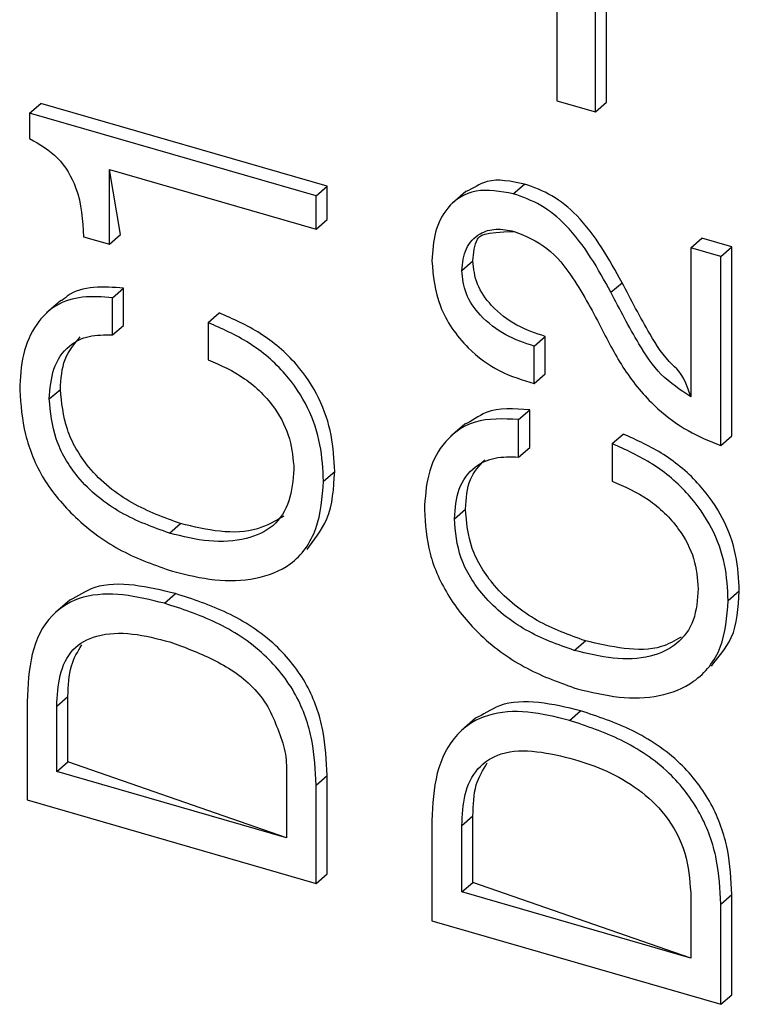
# Model space of a CAD drawing. Units: millimetres. Extents: x 18 to 584, y 10 to 410.
# Drawn here: x 404 to 405, y 91 to 92 of the extents above; entities that cross this region are included whole.
import ezdxf

# ---------------------------------------------------------------- set-up
doc = ezdxf.new("R2010")
doc.units = ezdxf.units.MM

msp = doc.modelspace()

# ---------------------------------------------------------------- linework, layer by layer
at = {"color": 7, "linetype": 'Continuous', "lineweight": 25}
for p, q in [((404.816, 95.3454), (404.816, 92.3317)), ((404.9053, 92.329), (404.9053, 95.3428)), ((404.8853, 92.3117), (404.8853, 95.3254)), ((404.816, 92.3317), (404.8853, 92.3117)), ((404.8853, 92.3117), (404.9053, 92.329)), ((403.8673, 92.3094), (403.8873, 92.3267)), ((404.4026, 92.178), (403.8873, 92.3267)), ((404.3826, 92.1607), (403.8673, 92.3094)), ((403.8673, 92.3094), (403.8673, 92.2636)), ((404.0308, 92.091), (404.0108, 92.208)), ((404.0108, 92.208), (404.3826, 92.1007)), ((404.0108, 92.0737), (404.0108, 92.208)), ((404.3826, 92.1607), (404.4026, 92.178)), ((404.4026, 92.118), (404.4026, 92.178)), ((404.7374, 92.1645), (404.7574, 92.1818)), ((404.3826, 92.1007), (404.3826, 92.1607)), ((404.6523, 92.1687), (404.6273, 92.1471)), ((404.3826, 92.1007), (404.4026, 92.118)), ((403.9644, 92.0871), (404.0108, 92.0737)), ((404.0108, 92.0737), (404.0308, 92.091)), ((405.0565, 92.0674), (405.0765, 92.0847)), ((405.1305, 92.0691), (405.0765, 92.0847)), ((405.0565, 92.0674), (405.0565, 91.7993)), ((405.1105, 92.0518), (405.0565, 92.0674)), ((405.1105, 92.0518), (405.1305, 92.0691)), ((405.1305, 91.7289), (405.1305, 92.0691)), ((405.1105, 91.7116), (405.1105, 92.0518)), ((404.6449, 92.0262), (404.6649, 92.0436)), ((404.0165, 91.9775), (404.0365, 91.9949)), ((404.0364, 91.9278), (404.0365, 91.9949)), ((404.9131, 91.9872), (404.9331, 92.0045)), ((404.0164, 91.9105), (404.0165, 91.9775)), ((403.9227, 91.9717), (403.8977, 91.9501)), ((404.1886, 91.9327), (404.2086, 91.95)), ((404.0164, 91.9105), (404.0364, 91.9278)), ((404.1886, 91.9327), (404.1887, 91.866)), ((404.7749, 91.8905), (404.7949, 91.9079)), ((404.7949, 91.8404), (404.7949, 91.9079)), ((404.7749, 91.8231), (404.7749, 91.8905)), ((404.7749, 91.8231), (404.7949, 91.8404)), ((403.9027, 91.7954), (403.9227, 91.8127)), ((404.7469, 91.7586), (404.7669, 91.7759)), ((404.7669, 91.7084), (404.7669, 91.7759)), ((404.65, 91.75), (404.625, 91.7283)), ((404.7469, 91.6911), (404.7469, 91.7586)), ((404.915, 91.7151), (404.935, 91.7324)), ((405.1105, 91.7116), (405.1305, 91.7289)), ((404.915, 91.7151), (404.915, 91.6476)), ((404.7469, 91.6911), (404.7669, 91.7084)), ((404.3961, 91.6478), (404.4161, 91.6651)), ((404.6314, 91.5802), (404.6514, 91.5975)), ((404.119, 91.5541), (404.139, 91.5714)), ((404.3664, 91.5247), (404.3664, 91.5247)), ((404.11, 91.4281), (404.13, 91.4455)), ((405.124, 91.4329), (405.144, 91.4503)), ((403.9394, 91.4339), (403.9144, 91.4123)), ((404.847, 91.3434), (404.867, 91.3607)), ((405.094, 91.315), (405.094, 91.315)), ((403.863, 91.2512), (403.863, 91.0746)), ((403.9162, 91.2431), (403.9362, 91.2605)), ((403.9362, 91.1433), (403.9362, 91.2605)), ((403.9162, 91.126), (403.9162, 91.2431)), ((404.8383, 91.2176), (404.8583, 91.2349)), ((404.6694, 91.2213), (404.6444, 91.1997)), ((403.9162, 91.126), (403.9362, 91.1433)), ((404.3294, 91.0067), (403.9362, 91.1433)), ((404.3294, 91.0067), (403.9162, 91.126)), ((404.3294, 91.1223), (404.3294, 91.0067)), ((404.3826, 91.1012), (404.4026, 91.1185)), ((404.4026, 90.9419), (404.4026, 91.1185)), ((404.3826, 90.9246), (404.3826, 91.1012)), ((403.863, 91.0746), (404.3826, 90.9246)), ((404.5909, 91.0372), (404.5909, 90.8572)), ((404.6449, 91.0284), (404.6649, 91.0458)), ((404.6649, 90.9264), (404.6649, 91.0458)), ((404.6449, 90.9091), (404.6449, 91.0284)), ((404.3826, 90.9246), (404.4026, 90.9419)), ((404.6449, 90.9091), (404.6649, 90.9264)), ((405.0565, 90.7902), (404.6649, 90.9264)), ((405.0565, 90.7902), (404.6449, 90.9091)), ((405.0565, 90.9081), (405.0565, 90.7902)), ((405.1105, 90.8872), (405.1305, 90.9045)), ((405.1305, 90.7245), (405.1305, 90.9045)), ((405.1105, 90.7072), (405.1105, 90.8872)), ((404.5909, 90.8572), (405.1105, 90.7072)), ((405.1105, 90.7072), (405.1305, 90.7245))]:
    msp.add_line(p, q, dxfattribs=at)
for points, knots in [([(403.8673, 92.2636), (403.8853, 92.2533), (403.9211, 92.233), (403.9603, 92.1643), (403.9628, 92.1164), (403.9644, 92.0871)], [0, 0, 0, 0, 0.280531, 0.55913, 1, 1, 1, 1]), ([(404.7574, 92.1818), (404.7337, 92.1867), (404.6921, 92.1952), (404.6641, 92.1729), (404.6523, 92.1687)], [0, 0, 0, 0, 0.570808, 1, 1, 1, 1]), ([(404.7374, 92.1645), (404.7143, 92.1686), (404.668, 92.1768), (404.6184, 92.145), (404.5947, 92.0969), (404.5921, 92.0614), (404.5909, 92.0437)], [0, 0, 0, 0, 0.279515, 0.558389, 0.77903, 1, 1, 1, 1]), ([(404.9331, 92.0045), (404.9214, 92.0257), (404.8982, 92.0679), (404.8571, 92.1231), (404.8077, 92.1638), (404.7742, 92.1758), (404.7574, 92.1818)], [0, 0, 0, 0, 0.280684, 0.560459, 0.780255, 1, 1, 1, 1]), ([(404.9131, 91.9872), (404.9014, 92.0083), (404.8782, 92.0506), (404.8371, 92.1058), (404.7877, 92.1464), (404.7542, 92.1585), (404.7374, 92.1645)], [0, 0, 0, 0, 0.280684, 0.560459, 0.780255, 1, 1, 1, 1]), ([(404.6449, 92.0262), (404.6463, 92.04), (404.6493, 92.0675), (404.6738, 92.0932), (404.7057, 92.1032), (404.728, 92.0988), (404.7391, 92.0966)], [0, 0, 0, 0, 0.280066, 0.559301, 0.779623, 1, 1, 1, 1]), ([(404.6649, 92.0436), (404.6659, 92.0578), (404.6676, 92.0815), (404.6832, 92.0951), (404.7391, 92.0966)], [0, 0, 0, 0, 0.600656, 1, 1, 1, 1]), ([(404.7391, 92.0966), (404.7597, 92.0882), (404.8009, 92.0714), (404.8544, 92.0023), (404.8814, 91.9503), (404.8979, 91.9184)], [0, 0, 0, 0, 0.278509, 0.55813, 1, 1, 1, 1]), ([(404.5909, 92.0437), (404.5934, 92.0164), (404.5986, 91.9618), (404.649, 91.8882), (404.7124, 91.8422), (404.754, 91.8295), (404.7749, 91.8231)], [0, 0, 0, 0, 0.279947, 0.558616, 0.779124, 1, 1, 1, 1]), ([(404.7949, 91.9079), (404.7777, 91.9135), (404.7434, 91.9248), (404.6994, 91.9584), (404.6691, 92.0016), (404.6663, 92.0296), (404.6649, 92.0436)], [0, 0, 0, 0, 0.280931, 0.560593, 0.780354, 1, 1, 1, 1]), ([(404.7749, 91.8905), (404.7577, 91.8962), (404.7234, 91.9075), (404.6794, 91.9411), (404.6491, 91.9843), (404.6463, 92.0123), (404.6449, 92.0262)], [0, 0, 0, 0, 0.280931, 0.560593, 0.780354, 1, 1, 1, 1]), ([(404.0365, 91.9949), (404.0183, 91.9961), (403.9821, 91.9985), (403.9414, 91.9884), (403.9261, 91.9721), (403.9227, 91.9717)], [0, 0, 0, 0, 0.421468, 0.842004, 1, 1, 1, 1]), ([(405.0565, 91.7993), (405.0451, 91.8397), (405.015, 91.8601), (404.9755, 91.9232), (404.9492, 91.9737), (404.9331, 92.0045)], [0, 0, 0, 0, 0.193013, 0.506406, 1, 1, 1, 1]), ([(404.0165, 91.9775), (403.9982, 91.9789), (403.9616, 91.9817), (403.9127, 91.9661), (403.876, 91.9293), (403.8528, 91.8766), (403.8506, 91.8332), (403.8495, 91.8115)], [0, 0, 0, 0, 0.18688, 0.373347, 0.559831, 0.779749, 1, 1, 1, 1]), ([(405.0565, 91.7993), (405.0379, 91.8116), (405.0004, 91.8362), (404.9552, 91.9056), (404.9291, 91.9562), (404.9131, 91.9872)], [0, 0, 0, 0, 0.27781, 0.558273, 1, 1, 1, 1]), ([(404.4161, 91.6651), (404.415, 91.6868), (404.4127, 91.73), (404.3907, 91.7974), (404.3472, 91.8631), (404.2832, 91.9172), (404.2335, 91.9391), (404.2086, 91.95)], [0, 0, 0, 0, 0.187021, 0.373704, 0.560144, 0.779747, 1, 1, 1, 1]), ([(404.3961, 91.6478), (404.395, 91.6694), (404.3927, 91.7127), (404.3707, 91.7801), (404.3272, 91.8458), (404.2632, 91.8999), (404.2135, 91.9217), (404.1886, 91.9327)], [0, 0, 0, 0, 0.187021, 0.373704, 0.560144, 0.779747, 1, 1, 1, 1]), ([(403.9027, 91.7954), (403.9042, 91.8141), (403.9071, 91.8513), (403.9338, 91.8913), (403.9731, 91.9109), (404.002, 91.9106), (404.0164, 91.9105)], [0, 0, 0, 0, 0.280228, 0.559743, 0.779591, 1, 1, 1, 1]), ([(403.9227, 91.8127), (403.9239, 91.8317), (403.9262, 91.8692), (403.9478, 91.8945), (403.9585, 91.9071)], [0, 0, 0, 0, 0.505729, 1, 1, 1, 1]), ([(404.8979, 91.9184), (404.9112, 91.893), (404.9376, 91.8423), (404.9912, 91.7796), (405.0513, 91.7358), (405.0908, 91.7197), (405.1105, 91.7116)], [0, 0, 0, 0, 0.280504, 0.559892, 0.779808, 1, 1, 1, 1]), ([(404.1887, 91.866), (404.211, 91.8561), (404.2557, 91.8363), (404.3091, 91.7837), (404.3384, 91.7235), (404.3414, 91.6873), (404.3429, 91.6691)], [0, 0, 0, 0, 0.280365, 0.559807, 0.779548, 1, 1, 1, 1]), ([(403.8495, 91.8115), (403.8514, 91.7851), (403.8554, 91.7322), (403.8888, 91.65), (403.9511, 91.5762), (404.0325, 91.5176), (404.0937, 91.4963), (404.1243, 91.4857)], [0, 0, 0, 0, 0.186941, 0.373402, 0.559827, 0.779693, 1, 1, 1, 1]), ([(404.139, 91.5714), (404.1095, 91.582), (404.0507, 91.6033), (403.9745, 91.6632), (403.9295, 91.741), (403.925, 91.7888), (403.9227, 91.8127)], [0, 0, 0, 0, 0.280556, 0.560372, 0.7796501, 1, 1, 1, 1]), ([(404.119, 91.5541), (404.0895, 91.5647), (404.0307, 91.586), (403.9545, 91.6459), (403.9095, 91.7237), (403.905, 91.7715), (403.9027, 91.7954)], [0, 0, 0, 0, 0.280556, 0.560372, 0.7796501, 1, 1, 1, 1]), ([(404.7669, 91.7759), (404.7389, 91.7781), (404.6925, 91.7816), (404.6625, 91.7545), (404.65, 91.75)], [0, 0, 0, 0, 0.604952, 1, 1, 1, 1]), ([(404.7469, 91.7586), (404.7196, 91.7597), (404.6651, 91.7621), (404.6094, 91.7195), (404.5818, 91.6608), (404.5788, 91.6179), (404.5774, 91.5964)], [0, 0, 0, 0, 0.279585, 0.558806, 0.779238, 1, 1, 1, 1]), ([(405.144, 91.4503), (405.1429, 91.4717), (405.1407, 91.5146), (405.1171, 91.5816), (405.0723, 91.6457), (405.009, 91.6993), (404.9597, 91.7214), (404.935, 91.7324)], [0, 0, 0, 0, 0.186947, 0.373553, 0.56004, 0.779769, 1, 1, 1, 1]), ([(405.124, 91.4329), (405.1229, 91.4544), (405.1207, 91.4973), (405.0971, 91.5643), (405.0523, 91.6284), (404.989, 91.682), (404.9397, 91.7041), (404.915, 91.7151)], [0, 0, 0, 0, 0.186947, 0.373553, 0.56004, 0.779769, 1, 1, 1, 1]), ([(404.6314, 91.5802), (404.6329, 91.5987), (404.636, 91.6356), (404.6641, 91.674), (404.7037, 91.6921), (404.7325, 91.6914), (404.7469, 91.6911)], [0, 0, 0, 0, 0.280118, 0.559453, 0.779504, 1, 1, 1, 1]), ([(404.6514, 91.5975), (404.6526, 91.6164), (404.6548, 91.6521), (404.6762, 91.6754), (404.6862, 91.6863)], [0, 0, 0, 0, 0.5279588, 1, 1, 1, 1]), ([(404.3429, 91.6691), (404.3411, 91.6494), (404.3376, 91.6102), (404.3082, 91.5634), (404.2551, 91.5408), (404.1905, 91.5365), (404.1428, 91.5482), (404.119, 91.5541)], [0, 0, 0, 0, 0.18685, 0.373028, 0.559442, 0.779534, 1, 1, 1, 1]), ([(404.3664, 91.5247), (404.3775, 91.5415), (404.4111, 91.5783), (404.4144, 91.6349), (404.4161, 91.6651)], [0, 0, 0, 0, 0.4652138, 1, 1, 1, 1]), ([(404.1243, 91.4857), (404.1499, 91.4794), (404.2011, 91.4668), (404.2749, 91.4697), (404.3436, 91.4953), (404.389, 91.5593), (404.3938, 91.6183), (404.3961, 91.6478)], [0, 0, 0, 0, 0.187175, 0.374099, 0.560741, 0.779821, 1, 1, 1, 1]), ([(404.915, 91.6476), (404.9372, 91.6381), (404.9816, 91.6189), (405.0347, 91.5675), (405.0658, 91.5084), (405.0686, 91.4723), (405.07, 91.4543)], [0, 0, 0, 0, 0.280504, 0.559742, 0.779735, 1, 1, 1, 1]), ([(404.5774, 91.5964), (404.5791, 91.5702), (404.5826, 91.5177), (404.6193, 91.4371), (404.6803, 91.364), (404.7614, 91.3064), (404.8219, 91.285), (404.8522, 91.2744)], [0, 0, 0, 0, 0.186727, 0.37319, 0.5597, 0.779673, 1, 1, 1, 1]), ([(404.867, 91.3607), (404.8378, 91.3711), (404.7795, 91.3919), (404.7048, 91.4508), (404.6574, 91.5265), (404.6534, 91.5739), (404.6514, 91.5975)], [0, 0, 0, 0, 0.280811, 0.560363, 0.77999, 1, 1, 1, 1]), ([(404.3247, 91.5849), (404.3095, 91.5761), (404.2762, 91.5567), (404.2102, 91.5542), (404.1627, 91.5657), (404.139, 91.5714)], [0, 0, 0, 0, 0.29727, 0.648338, 1, 1, 1, 1]), ([(404.847, 91.3434), (404.8178, 91.3538), (404.7595, 91.3746), (404.6848, 91.4335), (404.6374, 91.5092), (404.6334, 91.5565), (404.6314, 91.5802)], [0, 0, 0, 0, 0.280811, 0.560363, 0.77999, 1, 1, 1, 1]), ([(404.13, 91.4455), (404.1051, 91.4514), (404.0553, 91.4634), (403.9852, 91.4634), (403.953, 91.44), (403.9394, 91.4339)], [0, 0, 0, 0, 0.355847, 0.710808, 1, 1, 1, 1]), ([(404.11, 91.4281), (404.085, 91.4343), (404.035, 91.4465), (403.9622, 91.4442), (403.9005, 91.4086), (403.8668, 91.3386), (403.8643, 91.2803), (403.863, 91.2512)], [0, 0, 0, 0, 0.187222, 0.373978, 0.560058, 0.779571, 1, 1, 1, 1]), ([(404.4026, 91.1185), (404.4013, 91.1452), (404.3988, 91.1987), (404.3707, 91.2828), (404.3087, 91.3605), (404.2232, 91.4152), (404.1611, 91.4354), (404.13, 91.4455)], [0, 0, 0, 0, 0.187141, 0.373654, 0.559651, 0.779438, 1, 1, 1, 1]), ([(405.07, 91.4543), (405.0686, 91.4347), (405.0657, 91.3955), (405.0334, 91.3521), (404.9821, 91.3285), (404.9174, 91.3266), (404.8705, 91.3377), (404.847, 91.3434)], [0, 0, 0, 0, 0.186612, 0.372912, 0.559379, 0.779485, 1, 1, 1, 1]), ([(405.094, 91.315), (405.1049, 91.3306), (405.139, 91.3651), (405.1422, 91.4203), (405.144, 91.4503)], [0, 0, 0, 0, 0.456845, 1, 1, 1, 1]), ([(404.3826, 91.1012), (404.3813, 91.1279), (404.3788, 91.1813), (404.3507, 91.2654), (404.2887, 91.3432), (404.2032, 91.3979), (404.1411, 91.418), (404.11, 91.4281)], [0, 0, 0, 0, 0.187141, 0.373654, 0.559651, 0.779438, 1, 1, 1, 1]), ([(404.8522, 91.2744), (404.8775, 91.2683), (404.9281, 91.2563), (405.0015, 91.2583), (405.0686, 91.285), (405.117, 91.3451), (405.1216, 91.4036), (405.124, 91.4329)], [0, 0, 0, 0, 0.187202, 0.3742, 0.560817, 0.78021, 1, 1, 1, 1]), ([(403.9162, 91.2431), (403.9172, 91.262), (403.9193, 91.2996), (403.9414, 91.3482), (403.9897, 91.3741), (404.052, 91.3761), (404.0971, 91.3644), (404.1197, 91.3586)], [0, 0, 0, 0, 0.187121, 0.373526, 0.559478, 0.779434, 1, 1, 1, 1]), ([(404.1197, 91.3586), (404.1455, 91.3491), (404.1969, 91.3302), (404.2604, 91.2907), (404.2976, 91.2424), (404.3139, 91.2023), (404.329, 91.1616), (404.3293, 91.1354), (404.3294, 91.1223)], [0, 0, 0, 0, 0.25058, 0.499845, 0.62452, 0.749885, 0.875152, 1, 1, 1, 1]), ([(405.0391, 91.3673), (405.0277, 91.3608), (404.9985, 91.344), (404.937, 91.3444), (404.8903, 91.3552), (404.867, 91.3607)], [0, 0, 0, 0, 0.24168, 0.620489, 1, 1, 1, 1]), ([(403.9362, 91.2605), (403.9368, 91.2797), (403.9378, 91.3148), (403.954, 91.3414), (403.9613, 91.3534)], [0, 0, 0, 0, 0.549414, 1, 1, 1, 1]), ([(404.8583, 91.2349), (404.8333, 91.241), (404.7833, 91.2529), (404.7139, 91.2511), (404.6825, 91.2273), (404.6694, 91.2213)], [0, 0, 0, 0, 0.3587, 0.716432, 1, 1, 1, 1]), ([(404.8383, 91.2176), (404.8132, 91.2238), (404.7629, 91.2361), (404.6903, 91.2318), (404.6297, 91.1945), (404.5955, 91.1247), (404.5924, 91.0664), (404.5909, 91.0372)], [0, 0, 0, 0, 0.187171, 0.373836, 0.560034, 0.779605, 1, 1, 1, 1]), ([(405.1305, 90.9045), (405.1293, 90.9313), (405.1268, 90.9849), (405.0975, 91.069), (405.0373, 91.148), (404.9517, 91.2038), (404.8895, 91.2246), (404.8583, 91.2349)], [0, 0, 0, 0, 0.187095, 0.373709, 0.559844, 0.77949, 1, 1, 1, 1]), ([(405.1105, 90.8872), (405.1093, 90.914), (405.1068, 90.9676), (405.0775, 91.0516), (405.0173, 91.1306), (404.9317, 91.1865), (404.8695, 91.2072), (404.8383, 91.2176)], [0, 0, 0, 0, 0.187095, 0.373709, 0.559844, 0.77949, 1, 1, 1, 1]), ([(404.6449, 91.0284), (404.6457, 91.0475), (404.6474, 91.0856), (404.6704, 91.1336), (404.7165, 91.1631), (404.7797, 91.1644), (404.825, 91.1531), (404.8477, 91.1474)], [0, 0, 0, 0, 0.187082, 0.373523, 0.559629, 0.779381, 1, 1, 1, 1]), ([(404.8477, 91.1474), (404.8672, 91.1412), (404.9062, 91.1286), (404.9627, 91.0958), (405.0159, 91.0471), (405.0511, 90.9785), (405.0547, 90.9316), (405.0565, 90.9081)], [0, 0, 0, 0, 0.187268, 0.374327, 0.560825, 0.78009, 1, 1, 1, 1]), ([(404.6649, 91.0458), (404.6653, 91.0652), (404.6662, 91.1012), (404.6829, 91.1285), (404.6906, 91.1411)], [0, 0, 0, 0, 0.538888, 1, 1, 1, 1])]:
    msp.add_open_spline(points, degree=3, knots=knots, dxfattribs=at)

doc.saveas('drawing.dxf')
